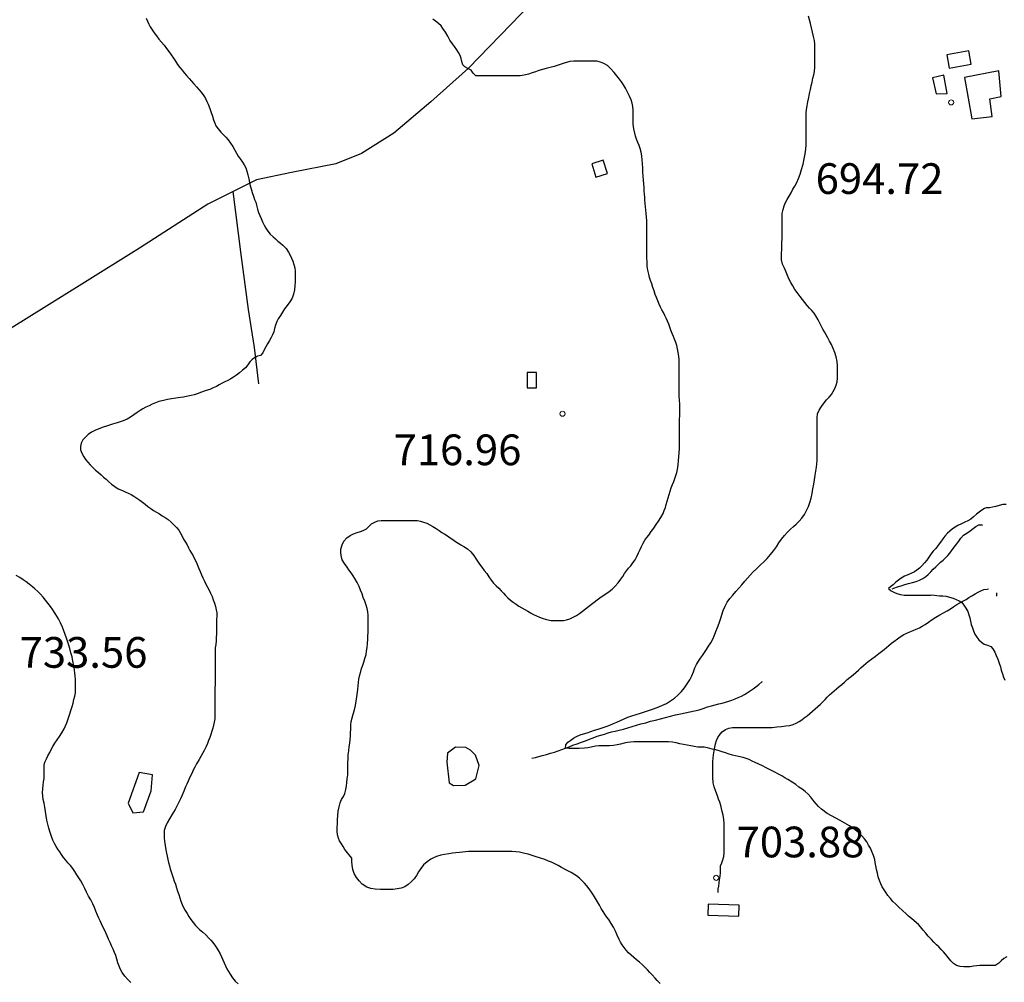
# Model space of a CAD drawing. Units: millimetres. Extents: x -12290 to 32641, y -10060 to -951.
# Drawn here: x -10395 to -9913, y -4395 to -3925 of the extents above; entities that cross this region are included whole.
import ezdxf

# ---------------------------------------------------------------- set-up
doc = ezdxf.new("R2010")
doc.units = ezdxf.units.MM
doc.linetypes.add('DGN_STYLE_2', pattern=[199.1473, 119.48838, -79.65892])
doc.linetypes.add('DGN_STYLE_7', pattern=[398.2946, 179.23257, -79.65892, 59.74419, -79.65892])
for name, color, linetype in [('NIVEL_1', 7, 'Continuous'), ('NIVEL_17', 7, 'Continuous'), ('NIVEL_18', 7, 'Continuous'), ('NIVEL_2', 7, 'Continuous'), ('NIVEL_32', 7, 'Continuous'), ('NIVEL_5', 7, 'Continuous'), ('NIVEL_9', 7, 'Continuous')]:
    doc.layers.add(name, color=color, linetype=linetype)
doc.styles.add('STYLE-ENGINEERING', font='ENGINEERING.shx')

msp = doc.modelspace()

# ---------------------------------------------------------------- linework, layer by layer
at = {"layer": 'NIVEL_1', "color": 1, "linetype": 'Continuous', "flags": 128}
for points in [[(-10010.0532, -3970.7652), (-10009.9332, -3968.9652), (-10009.6532, -3967.0652), (-10009.2532, -3965.1052), (-10008.7932, -3963.1252), (-10008.3932, -3961.0852), (-10008.0132, -3959.1652), (-10007.6532, -3957.3452), (-10007.2332, -3955.5052), (-10006.7932, -3953.6452), (-10006.3932, -3951.9452), (-10006.0932, -3950.3852), (-10005.8332, -3948.2652), (-10005.8332, -3946.1452), (-10005.8332, -3943.9052), (-10005.8332, -3942.3252), (-10005.8332, -3940.6052), (-10005.8532, -3938.8252), (-10005.9132, -3937.0452), (-10006.0932, -3935.2052), (-10006.4532, -3933.2252), (-10006.9332, -3931.1052), (-10007.4332, -3928.9852), (-10007.9532, -3926.9652), (-10008.4732, -3925.1052), (-10009.0132, -3923.3452)], [(-10005.9732, -4149.8252), (-10005.6732, -4147.6452), (-10005.3932, -4145.6052), (-10005.0932, -4143.7452), (-10004.8532, -4142.0052), (-10004.7732, -4140.4252), (-10004.7732, -4138.8852), (-10004.7932, -4136.6452), (-10004.7932, -4134.4852), (-10004.7932, -4132.9652), (-10004.7932, -4131.3452), (-10004.7932, -4129.6052), (-10004.7732, -4127.7852), (-10004.7732, -4125.7852), (-10004.7732, -4123.6852), (-10004.7732, -4121.6052), (-10004.7532, -4119.6252), (-10004.4732, -4117.6852), (-10003.6932, -4115.8052), (-10002.6132, -4113.9652), (-10001.3732, -4112.2652), (-10000.1332, -4110.7852), (-9998.8932, -4109.4652), (-9997.7732, -4108.1452), (-9996.8132, -4106.7452), (-9996.0332, -4105.2252), (-9995.3932, -4103.6052), (-9994.9932, -4101.9452), (-9994.8332, -4100.2052), (-9994.7732, -4098.3252), (-9994.7532, -4096.3052), (-9994.7532, -4094.1852), (-9994.9332, -4091.9852), (-9995.3732, -4089.7652), (-9996.0332, -4087.6452), (-9996.8532, -4085.6652), (-9997.7132, -4083.8052), (-9998.6332, -4082.1052), (-9999.5332, -4080.5252), (-10000.3932, -4079.0452), (-10001.1932, -4077.6252), (-10001.9332, -4076.2852), (-10002.6532, -4074.9652), (-10003.2932, -4073.6052), (-10004.2532, -4071.6252), (-10005.3332, -4069.7252), (-10006.2332, -4068.4652), (-10007.3132, -4067.1852), (-10008.4732, -4065.9252), (-10009.6332, -4064.6252), (-10010.7332, -4063.2252), (-10011.8532, -4061.7452), (-10012.9932, -4060.2252), (-10014.4332, -4058.3852), (-10015.5532, -4056.8052), (-10016.6532, -4055.0852), (-10017.6132, -4053.4052), (-10018.5132, -4051.6852), (-10019.2932, -4049.9852), (-10019.8932, -4048.4652), (-10020.7532, -4046.4052), (-10021.5932, -4044.4852), (-10022.0732, -4042.3052), (-10022.1132, -4040.7452), (-10022.0932, -4039.0852), (-10022.0332, -4037.4452), (-10021.9532, -4035.7652), (-10021.9132, -4033.9652), (-10021.8932, -4032.0652), (-10021.8932, -4030.0852), (-10021.8932, -4028.1052), (-10021.8932, -4026.0852), (-10021.8932, -4023.9852), (-10021.8732, -4021.8052), (-10021.7532, -4019.7252), (-10021.3932, -4017.7652), (-10020.8532, -4015.9452), (-10020.1532, -4014.3452), (-10019.3132, -4012.8652), (-10018.3932, -4011.3052), (-10017.4532, -4009.6252), (-10016.5532, -4007.9252), (-10015.6332, -4006.3452), (-10014.7132, -4004.6652), (-10013.8532, -4002.7252), (-10013.0732, -4000.5852), (-10012.3332, -3998.2052), (-10011.6332, -3995.6252), (-10011.0532, -3993.0452), (-10010.6332, -3990.6052), (-10010.3332, -3988.3252), (-10010.1332, -3986.2052), (-10010.0532, -3984.3252), (-10010.0532, -3982.6452), (-10010.0532, -3981.0852), (-10010.0532, -3979.5652), (-10010.0732, -3977.3452), (-10010.0732, -3975.8052), (-10010.0732, -3974.2252), (-10010.0732, -3972.5252), (-10010.0532, -3970.7652)], [(-10109.9932, -4279.8252), (-10111.5132, -4279.9052), (-10113.1132, -4280.0852), (-10115.2132, -4280.4452), (-10116.8332, -4280.7452), (-10118.4332, -4281.0252), (-10121.0332, -4281.1052), (-10122.4332, -4281.1052), (-10124.4532, -4281.1052), (-10126.1532, -4281.1052), (-10127.7732, -4280.9252), (-10127.6132, -4279.3252), (-10126.6332, -4278.0652), (-10125.1932, -4277.0452), (-10123.8932, -4276.1652), (-10122.4132, -4275.2852), (-10120.5132, -4274.4652), (-10118.9532, -4273.9452), (-10117.2132, -4273.4252), (-10115.4332, -4272.8652), (-10113.6132, -4272.2452), (-10111.7732, -4271.6252), (-10109.8732, -4271.0052), (-10107.9332, -4270.3452), (-10106.1132, -4269.6652), (-10104.3532, -4268.9652), (-10102.6332, -4268.2052), (-10100.8932, -4267.4252), (-10099.0932, -4266.6452), (-10097.2132, -4265.8852), (-10095.2732, -4265.1452), (-10093.2332, -4264.4852), (-10091.1532, -4263.8452), (-10089.1532, -4263.2052), (-10087.2332, -4262.5652), (-10085.1532, -4261.8652), (-10082.8532, -4261.0852), (-10080.5732, -4260.1652), (-10078.4332, -4259.0852), (-10076.3932, -4257.8452), (-10074.4332, -4256.5052), (-10072.6132, -4254.9652), (-10070.9532, -4253.2852), (-10069.4932, -4251.4852), (-10068.2132, -4249.5852), (-10067.0332, -4247.6052), (-10066.0132, -4245.5652), (-10065.1932, -4243.6052), (-10064.4732, -4241.7652), (-10063.6732, -4240.0452), (-10062.7332, -4238.5052), (-10061.7332, -4237.0852), (-10060.7532, -4235.6852), (-10059.7932, -4234.2452), (-10058.7732, -4232.7852), (-10057.7532, -4231.1852), (-10056.7332, -4229.4652), (-10055.7332, -4227.6452), (-10054.8932, -4225.7852), (-10054.1732, -4223.9052), (-10053.3932, -4221.9452), (-10052.6332, -4219.9452), (-10051.9932, -4217.9052), (-10051.3532, -4215.8052), (-10050.6132, -4213.6652), (-10049.7132, -4211.6052), (-10048.6532, -4209.6652), (-10047.3932, -4207.8652), (-10046.0132, -4206.1652), (-10044.5532, -4204.5052), (-10043.0532, -4202.8252), (-10041.5532, -4201.1052), (-10040.1332, -4199.4652), (-10038.8332, -4197.9252), (-10037.5332, -4196.4052), (-10036.0132, -4194.8852), (-10034.3132, -4193.2852), (-10032.5732, -4191.6452), (-10030.8332, -4189.9852), (-10029.1332, -4188.2652), (-10027.5532, -4186.4252), (-10026.0732, -4184.4852), (-10024.6732, -4182.5652), (-10023.3932, -4180.6852), (-10022.1132, -4178.8452), (-10020.6732, -4177.0852), (-10019.2332, -4175.4652), (-10017.7932, -4174.0252), (-10016.3332, -4172.7252), (-10014.9132, -4171.4652), (-10013.5132, -4170.1052), (-10012.1532, -4168.5452), (-10010.9332, -4166.7852), (-10009.8732, -4164.9252), (-10008.9932, -4162.9252), (-10008.2932, -4160.9052), (-10007.7132, -4158.8252), (-10007.2132, -4156.6052), (-10006.7532, -4154.2852), (-10006.3332, -4152.0252), (-10005.9732, -4149.8252)], [(-9954.1532, -4368.3452), (-9955.2532, -4367.0652), (-9957.2532, -4365.3652), (-9958.6332, -4364.2652), (-9960.0132, -4363.0252), (-9961.3732, -4361.7052), (-9962.7732, -4360.4252), (-9964.9132, -4358.5452), (-9966.3132, -4357.2252), (-9967.6532, -4355.8652), (-9968.9132, -4354.4452), (-9970.1132, -4353.0052), (-9971.0532, -4351.7052), (-9971.9932, -4350.2652), (-9972.8932, -4348.7252), (-9973.6532, -4347.2452), (-9974.3132, -4345.5652), (-9974.8332, -4343.8052), (-9975.2732, -4342.0452), (-9975.6732, -4340.2452), (-9976.0332, -4338.4652), (-9976.2932, -4336.9252), (-9976.5732, -4335.4052), (-9977.1132, -4333.4252), (-9977.9732, -4331.4052), (-9978.7132, -4329.9052), (-9979.5532, -4328.3652), (-9980.5132, -4326.7852), (-9981.6132, -4325.2852), (-9982.8732, -4323.8052), (-9984.3132, -4322.2852), (-9986.8932, -4320.1652), (-9988.9132, -4318.8652), (-9991.1332, -4317.6252), (-9993.4932, -4316.3852), (-9995.6332, -4315.2252), (-9997.7332, -4314.0652), (-9999.8732, -4312.8252), (-10002.6732, -4310.8452), (-10004.0932, -4309.5052), (-10005.2132, -4308.1252), (-10006.7732, -4306.1452), (-10007.7932, -4304.9652), (-10009.1932, -4303.4052), (-10010.6332, -4302.1252), (-10012.0932, -4301.0252), (-10013.6132, -4299.9652), (-10015.1932, -4298.7852), (-10016.9532, -4297.5652), (-10019.0532, -4296.3052), (-10020.5132, -4295.4252), (-10021.9732, -4294.5652), (-10023.6332, -4293.6252), (-10025.3932, -4292.7252), (-10027.0732, -4291.8652), (-10029.6732, -4290.5652), (-10031.4332, -4289.6852), (-10033.1932, -4288.8052), (-10034.9732, -4287.9452), (-10036.5132, -4287.2652), (-10038.0332, -4286.5852), (-10039.4932, -4286.0452), (-10040.9332, -4285.6052), (-10043.1132, -4285.0852), (-10044.6132, -4284.7252), (-10046.1732, -4284.3252), (-10047.7932, -4283.8652), (-10049.5732, -4283.3252), (-10051.0732, -4282.8452), (-10052.6332, -4282.3052), (-10054.2932, -4281.8452), (-10056.0132, -4281.4452), (-10058.3132, -4280.8852), (-10059.9732, -4280.5652), (-10061.4932, -4280.5452), (-10063.0732, -4280.5052), (-10064.8932, -4280.2052), (-10066.4932, -4279.9052), (-10068.2532, -4279.5652), (-10070.0732, -4279.2052), (-10071.8532, -4278.7852), (-10073.6332, -4278.3252), (-10075.3932, -4277.9852), (-10077.3532, -4277.8852), (-10079.4932, -4277.8852), (-10081.0732, -4277.8852), (-10082.7932, -4277.8852), (-10084.6932, -4277.8852), (-10087.9532, -4277.8852), (-10090.0532, -4277.8852), (-10091.8132, -4277.8852), (-10094.3532, -4277.9252), (-10095.9732, -4278.0452), (-10097.4932, -4278.2852), (-10098.9932, -4278.5852), (-10100.8132, -4279.0052), (-10102.5532, -4279.4052), (-10104.3132, -4279.6252), (-10106.2532, -4279.7652), (-10107.9732, -4279.8052), (-10109.9932, -4279.8252)], [(-9912.0732, -4382.9852), (-9913.4932, -4383.7852), (-9914.8132, -4384.9052), (-9915.9732, -4386.0652), (-9917.3732, -4387.0852), (-9917.7132, -4387.1852), (-9919.2732, -4387.2252), (-9921.0732, -4387.2252), (-9923.3532, -4387.2252), (-9925.1332, -4387.2252), (-9926.6732, -4387.3052), (-9928.3732, -4387.5652), (-9929.9132, -4387.7452), (-9931.5332, -4387.7452), (-9933.0532, -4387.7452), (-9934.7332, -4387.6452), (-9936.6332, -4387.1052), (-9938.0532, -4386.1652), (-9939.4532, -4384.8252), (-9940.6932, -4383.3252), (-9941.9732, -4381.6452), (-9942.9732, -4380.4652), (-9944.0732, -4379.2852), (-9945.2532, -4378.1252), (-9946.4532, -4377.0252), (-9947.6732, -4375.8452), (-9948.8932, -4374.5452), (-9950.3932, -4372.8052), (-9951.6532, -4371.3252), (-9952.8932, -4369.8652), (-9954.1532, -4368.3452)]]:
    msp.add_lwpolyline(points, dxfattribs=at)
at = {"layer": 'NIVEL_17', "color": 162, "linetype": 'Continuous', "flags": 128}
msp.add_lwpolyline([(-9940.2332, -3948.7052), (-9929.3532, -3946.7852), (-9930.5032, -3940.2852), (-9941.3832, -3942.2052)], close=True, dxfattribs=at)
at = {"layer": 'NIVEL_18', "color": 162, "linetype": 'DGN_STYLE_2', "flags": 128}
for points in [[(-9963.6732, -4201.5852), (-9961.8732, -4200.9852), (-9960.0332, -4200.4652), (-9958.1532, -4199.9852), (-9956.3532, -4199.5052), (-9954.6332, -4198.9052), (-9953.0732, -4198.1452), (-9951.6732, -4197.1852), (-9950.3932, -4196.0652), (-9949.1932, -4194.7852), (-9947.9932, -4193.5452), (-9946.7532, -4192.3052), (-9945.5932, -4191.1852), (-9944.3532, -4190.1452), (-9943.1132, -4189.1052), (-9941.9932, -4188.0252), (-9940.9132, -4186.9052), (-9939.9132, -4185.7452), (-9938.9932, -4184.5452), (-9937.6732, -4182.7852), (-9936.4332, -4181.1852), (-9935.3932, -4179.7852), (-9934.5132, -4178.3052), (-9933.1132, -4176.9852), (-9931.5932, -4175.8652), (-9929.9932, -4174.7452), (-9928.4332, -4173.6252), (-9927.0732, -4172.7052), (-9925.6732, -4171.9052), (-9923.8632, -4172.0452), (-9923.8632, -4172.0452), (-9925.5132, -4171.9052)], [(-10144.1532, -4285.8652), (-10142.3532, -4285.5052), (-10140.7532, -4285.0652), (-10138.9532, -4284.5852), (-10137.0332, -4284.0252), (-10135.1132, -4283.4252), (-10133.1932, -4282.8652), (-10131.3132, -4282.3052), (-10129.5132, -4281.6652), (-10127.7532, -4281.0252), (-10125.9932, -4280.3452), (-10124.1132, -4279.5852), (-10122.0732, -4278.8652), (-10119.9932, -4278.1052), (-10118.0332, -4277.3852), (-10116.0732, -4276.6252), (-10114.1932, -4275.8652), (-10112.3132, -4275.1852), (-10110.5132, -4274.5852), (-10108.7132, -4274.0652), (-10106.9132, -4273.5452), (-10105.1932, -4273.0652), (-10103.4332, -4272.6652), (-10101.5132, -4272.1852), (-10099.4332, -4271.6252), (-10097.2732, -4271.0252), (-10095.1532, -4270.3852), (-10093.0332, -4269.7452), (-10090.8332, -4269.1452), (-10088.4732, -4268.5452), (-10086.1132, -4267.8652), (-10083.7132, -4267.2252), (-10081.2732, -4266.6252), (-10078.8732, -4265.9852), (-10076.4732, -4265.3452), (-10073.9932, -4264.7052), (-10071.5932, -4264.2252), (-10069.2732, -4263.7852), (-10066.9932, -4263.3052), (-10064.6732, -4262.7852), (-10062.4732, -4262.1852), (-10060.3932, -4261.5452), (-10058.3932, -4260.8652), (-10056.4332, -4260.2652), (-10054.5932, -4259.7452), (-10052.8332, -4259.3052), (-10051.1532, -4258.9452), (-10049.5532, -4258.5452), (-10047.9532, -4258.0652), (-10046.3932, -4257.5052), (-10044.8332, -4256.8652), (-10043.2732, -4256.2252), (-10041.7532, -4255.5052), (-10040.2732, -4254.7452), (-10038.8732, -4253.9452), (-10037.3932, -4252.9852), (-10036.0732, -4252.0252), (-10034.7132, -4250.9452), (-10033.2732, -4249.8252), (-10031.7532, -4248.5852), (-10030.3532, -4247.3452), (-10029.0732, -4245.9452), (-10027.9532, -4244.3852), (-10026.8332, -4242.6252), (-10025.6732, -4240.9852), (-10024.4332, -4239.3452), (-10023.1932, -4237.7852), (-10021.7932, -4236.1452), (-10020.1932, -4234.4252), (-10018.5132, -4232.8252), (-10016.6732, -4231.1852), (-10014.7932, -4229.5052), (-10012.9132, -4227.7852), (-10010.9932, -4226.1452), (-10009.0732, -4224.5852), (-10007.2332, -4223.0652), (-10005.5532, -4221.6252), (-10003.9132, -4220.3052), (-10002.3132, -4218.9852), (-10000.6732, -4217.7852), (-9998.9932, -4216.6252), (-9997.3132, -4215.5452), (-9995.5932, -4214.4252), (-9993.7532, -4213.3452), (-9991.9532, -4212.3852), (-9990.1532, -4211.5052), (-9988.4332, -4210.6652), (-9986.6732, -4209.9052), (-9985.0332, -4209.3052), (-9983.3932, -4208.7452), (-9981.8332, -4208.1852), (-9980.1932, -4207.6252), (-9978.5132, -4207.0652), (-9976.7932, -4206.4252), (-9974.9932, -4205.7452), (-9973.0732, -4205.0252), (-9971.0732, -4204.3052), (-9969.0732, -4203.5452), (-9967.2732, -4202.8652), (-9965.5132, -4202.1852), (-9963.6732, -4201.5852)]]:
    msp.add_lwpolyline(points, dxfattribs=at)
at = {"layer": 'NIVEL_18', "color": 162, "linetype": 'Continuous', "flags": 128}
for points in [[(-10176.7432, -4299.1252), (-10171.6232, -4295.9252), (-10169.8632, -4289.5252), (-10171.7832, -4284.4052), (-10174.1832, -4282.0052), (-10176.4232, -4280.7252), (-10181.5432, -4280.5652), (-10185.3832, -4283.4452), (-10185.7032, -4287.7652), (-10184.5832, -4297.8452), (-10182.5032, -4299.2852)], [(-10336.1032, -4292.8852), (-10341.5432, -4307.9252), (-10339.3032, -4312.5652), (-10334.0232, -4312.0852), (-10330.3432, -4301.8452), (-10329.7032, -4294.0052)]]:
    msp.add_lwpolyline(points, close=True, dxfattribs=at)
at = {"layer": 'NIVEL_2', "color": 5, "linetype": 'Continuous', "flags": 128}
for points in [[(-10332.7332, -3924.2452), (-10332.1332, -3925.7652), (-10331.4332, -3927.2452), (-10330.6932, -3928.6052), (-10329.8532, -3929.9652), (-10328.8332, -3931.4052), (-10327.6932, -3932.9652), (-10326.4932, -3934.5052), (-10325.2332, -3936.0052), (-10323.9732, -3937.5052), (-10322.7532, -3939.0652), (-10321.6132, -3940.6452), (-10320.5132, -3942.2452), (-10319.4332, -3943.8652), (-10318.4332, -3945.3652), (-10317.3332, -3946.8852), (-10316.2132, -3948.3452), (-10315.1532, -3949.7252), (-10314.1132, -3951.0652), (-10312.9532, -3952.3652), (-10311.7332, -3953.7252), (-10310.5732, -3955.0452), (-10309.3532, -3956.4252), (-10308.1332, -3957.8252), (-10306.9732, -3959.2052), (-10305.9132, -3960.5052), (-10304.5932, -3962.3052), (-10303.7932, -3963.6052), (-10303.0532, -3964.9652), (-10302.4132, -3966.3452), (-10301.6332, -3968.3652), (-10300.9332, -3970.3252), (-10300.2732, -3972.2052), (-10299.7332, -3973.9852), (-10299.1532, -3975.5852), (-10298.6132, -3976.9852), (-10297.5132, -3978.4452), (-10296.1932, -3979.9252), (-10295.0532, -3981.1052), (-10293.8532, -3982.3852), (-10292.6532, -3983.7852), (-10291.4532, -3985.3852), (-10290.3132, -3987.0852), (-10289.3332, -3988.7652), (-10288.5132, -3990.3452), (-10287.7132, -3991.8052), (-10286.8332, -3993.0452), (-10285.6132, -3994.6052), (-10284.7732, -3995.8852), (-10284.0332, -3997.3652), (-10283.4332, -3999.0852), (-10282.9732, -4000.9252), (-10282.5532, -4002.7652), (-10282.2532, -4004.5252), (-10281.8932, -4006.1852), (-10281.4532, -4007.7252), (-10280.8732, -4009.5652), (-10280.3132, -4011.2652), (-10279.7932, -4012.8452), (-10279.1932, -4014.2452), (-10278.7532, -4015.7452), (-10278.2332, -4017.6652), (-10277.7932, -4019.2052), (-10277.2332, -4020.7652), (-10276.5732, -4022.2452), (-10275.8332, -4023.7652), (-10275.0532, -4025.3652), (-10274.1932, -4026.8652), (-10273.2532, -4028.3252), (-10272.1332, -4029.7652), (-10270.6732, -4031.2052), (-10269.5132, -4032.1852), (-10268.2932, -4033.1852), (-10267.0532, -4034.1852), (-10265.8732, -4035.1852), (-10264.3532, -4036.8052), (-10263.1132, -4038.7052), (-10262.3532, -4040.0652), (-10261.6532, -4041.5052), (-10260.9932, -4043.0652), (-10260.4732, -4044.7252), (-10260.1132, -4046.3652)], [(-10090.2532, -3993.5052), (-10090.4332, -3991.5652), (-10090.7532, -3989.7452), (-10091.2332, -3988.0652), (-10091.7932, -3986.5052), (-10092.3932, -3985.0052), (-10092.9732, -3983.5052), (-10093.4932, -3982.0052), (-10093.8932, -3980.5052), (-10094.3732, -3978.3452), (-10094.6732, -3976.1252), (-10094.7332, -3974.4852), (-10094.7332, -3972.7652), (-10094.7332, -3970.9652), (-10094.7332, -3969.1852), (-10094.8332, -3967.4452), (-10095.1532, -3965.7652), (-10095.6732, -3964.1652), (-10096.3732, -3962.4852), (-10097.2132, -3960.7652), (-10098.4532, -3958.4652), (-10099.4132, -3956.8852), (-10100.4132, -3955.3852), (-10101.3132, -3954.1652), (-10102.6532, -3952.4252), (-10103.9532, -3950.7852), (-10105.7532, -3948.8252), (-10107.2532, -3947.5052), (-10108.9332, -3946.4852), (-10110.6132, -3945.8052), (-10112.4932, -3945.3252), (-10114.1732, -3945.2452), (-10115.9532, -3945.2452), (-10117.8532, -3945.2452), (-10119.7932, -3945.2452), (-10121.6132, -3945.2452), (-10123.6532, -3945.2452), (-10125.6932, -3945.5052), (-10128.3732, -3946.2652), (-10129.8132, -3946.7452), (-10131.2532, -3947.2252), (-10133.2732, -3947.8652), (-10135.2332, -3948.4052), (-10137.1332, -3948.8852), (-10138.9132, -3949.3252), (-10140.8132, -3949.8852), (-10142.4132, -3950.4652), (-10144.0332, -3951.0852), (-10145.8332, -3951.6852), (-10147.8932, -3952.1852), (-10149.8932, -3952.4252), (-10151.7732, -3952.4252), (-10153.7532, -3952.4252), (-10156.2932, -3952.4052), (-10157.9932, -3952.4052), (-10159.8932, -3952.4052), (-10161.4732, -3952.4052), (-10163.1532, -3952.4052), (-10164.7732, -3952.4052), (-10166.2932, -3952.4052), (-10167.8932, -3952.4052), (-10169.5932, -3952.4052), (-10171.1532, -3952.4052), (-10171.6332, -3952.4052), (-10172.8532, -3951.1052), (-10173.8932, -3949.7852), (-10175.5532, -3948.8252), (-10177.0132, -3948.0452), (-10177.9332, -3947.0252), (-10178.4732, -3945.5252), (-10178.7732, -3944.0452), (-10179.2732, -3942.4852), (-10179.9732, -3941.1452), (-10180.8732, -3939.7452), (-10182.0332, -3938.1452), (-10182.9532, -3936.8852), (-10184.2132, -3934.9852), (-10185.2732, -3933.1052), (-10186.3932, -3931.1652), (-10187.6532, -3929.2852), (-10188.5932, -3928.0852), (-10189.8132, -3926.9052), (-10191.2132, -3925.8252), (-10192.6332, -3924.8452)], [(-10079.4532, -4164.9252), (-10078.9332, -4163.4252), (-10078.4532, -4161.9052), (-10077.9932, -4160.3452), (-10077.5532, -4158.7252), (-10077.1332, -4157.0452), (-10076.6532, -4155.3452), (-10076.0732, -4153.7252), (-10075.4332, -4152.1652), (-10074.7932, -4150.6852), (-10074.2132, -4149.2252), (-10073.7332, -4147.7452), (-10073.3332, -4146.2652), (-10073.0132, -4144.7852), (-10072.6932, -4142.6052), (-10072.5132, -4140.5252), (-10072.3332, -4138.5452), (-10072.1732, -4136.6252), (-10072.0132, -4134.5852), (-10071.9732, -4132.5452), (-10072.0132, -4130.4652), (-10072.0332, -4128.2452), (-10072.0532, -4126.7052), (-10072.0532, -4125.1052), (-10072.0532, -4123.4652), (-10072.0532, -4121.8252), (-10071.9932, -4120.1652), (-10071.9132, -4118.5452), (-10071.8332, -4116.9652), (-10071.8132, -4114.8052), (-10071.8732, -4112.8852), (-10071.9732, -4110.9852), (-10072.1332, -4108.9852), (-10072.1932, -4106.6852), (-10072.1932, -4105.1052), (-10072.1932, -4103.4852), (-10072.1932, -4101.7252), (-10072.1932, -4100.0652), (-10072.1932, -4098.3252), (-10072.1932, -4096.5852), (-10072.1932, -4094.7452), (-10072.1932, -4093.0652), (-10072.2532, -4091.2652), (-10072.3932, -4089.3852), (-10072.6132, -4087.6052), (-10072.9332, -4085.9252), (-10073.3732, -4084.2852), (-10073.8732, -4082.7052), (-10074.4332, -4081.2252), (-10075.0132, -4079.7852), (-10075.6132, -4078.3252), (-10076.1932, -4076.8052), (-10076.7132, -4075.2052), (-10077.2332, -4073.7452), (-10077.8132, -4072.3052), (-10078.4532, -4070.8852), (-10079.1532, -4069.5052), (-10079.8932, -4068.1652), (-10080.6332, -4066.8252), (-10081.3132, -4065.4452), (-10081.9732, -4064.0052), (-10082.6332, -4062.4852), (-10083.2732, -4060.8652), (-10083.8332, -4059.3052), (-10084.4332, -4057.5452), (-10085.0132, -4055.8452), (-10085.6132, -4054.1452), (-10086.1732, -4052.5252), (-10086.6732, -4050.9652), (-10087.0732, -4049.4652), (-10087.5332, -4047.4052), (-10087.7732, -4045.4252), (-10087.8732, -4043.4052), (-10087.9332, -4041.3252), (-10087.9732, -4039.7852), (-10087.9732, -4038.1252), (-10087.9732, -4036.3852), (-10087.9732, -4034.6252), (-10087.9732, -4032.9052), (-10087.9732, -4031.1052), (-10087.9732, -4029.2052), (-10087.9732, -4027.3052), (-10087.9932, -4025.3452), (-10087.9932, -4023.3652), (-10088.0732, -4021.4652), (-10088.2532, -4019.7252), (-10088.4532, -4018.0852), (-10088.6732, -4016.4652), (-10088.8532, -4014.8852), (-10088.9732, -4013.3052), (-10089.0332, -4011.7452), (-10089.1332, -4010.2252), (-10089.2332, -4008.6252), (-10089.3532, -4006.9852), (-10089.4932, -4005.2652), (-10089.6532, -4003.4652), (-10089.7932, -4001.5452), (-10089.9132, -3999.5252), (-10090.0132, -3997.4852), (-10090.1132, -3995.4852), (-10090.2532, -3993.5052)], [(-10260.1132, -4046.3652), (-10259.9132, -4047.9652), (-10259.8732, -4049.4852), (-10259.8932, -4051.7452), (-10259.9132, -4053.3052), (-10260.0132, -4054.8452), (-10260.2132, -4057.0252), (-10260.6732, -4059.1052), (-10261.3732, -4061.1052), (-10262.4732, -4062.9252), (-10263.7732, -4064.6452), (-10265.0332, -4066.3452), (-10266.1332, -4067.9652), (-10267.1332, -4069.5252), (-10268.1332, -4071.2252), (-10268.8132, -4072.5652), (-10269.4732, -4074.2252), (-10269.9532, -4075.8652), (-10270.3932, -4077.5052), (-10270.9732, -4078.9652), (-10271.6932, -4080.3652), (-10272.4532, -4081.8452), (-10273.3532, -4083.3852), (-10274.2332, -4084.9452), (-10274.9732, -4086.3852), (-10275.7532, -4087.7852), (-10276.7532, -4089.0652), (-10278.3132, -4089.3852), (-10279.7132, -4090.1852), (-10280.8932, -4091.1252), (-10282.0532, -4092.2852), (-10283.0332, -4093.6652), (-10284.1532, -4095.1252), (-10285.5532, -4096.3652), (-10287.0532, -4097.5252), (-10288.5532, -4098.7252), (-10289.9732, -4099.7652), (-10291.3332, -4100.5652), (-10292.7732, -4101.2852), (-10294.2332, -4101.9652), (-10295.6132, -4102.6652), (-10297.0132, -4103.4652), (-10298.4132, -4104.2452), (-10299.9132, -4104.9852), (-10301.5732, -4105.6652), (-10303.3332, -4106.2452), (-10305.7332, -4107.0852), (-10307.7732, -4107.8052), (-10309.2532, -4108.2852), (-10310.7532, -4108.7052), (-10312.3132, -4109.0652), (-10314.4732, -4109.4852), (-10315.9932, -4109.7252), (-10318.1732, -4110.0452), (-10320.3332, -4110.3652), (-10322.3732, -4110.7052), (-10324.2532, -4111.0652), (-10326.5932, -4111.6652), (-10328.2132, -4112.2652), (-10329.7532, -4112.9252), (-10331.3132, -4113.6452), (-10332.8732, -4114.4052), (-10334.2732, -4115.2052), (-10335.6732, -4116.0652), (-10337.1732, -4117.0252), (-10338.7532, -4118.0852), (-10340.3932, -4119.2052), (-10342.0332, -4120.2252), (-10343.9132, -4121.0852), (-10345.3532, -4121.6052), (-10346.8332, -4122.0452), (-10349.1132, -4122.7252), (-10350.6732, -4123.2052), (-10352.1932, -4123.6652), (-10353.6932, -4124.1452), (-10355.8532, -4124.8852), (-10357.7932, -4125.7052), (-10359.4732, -4126.6052), (-10361.0532, -4127.7252), (-10362.4532, -4128.9652), (-10363.6732, -4130.3852), (-10364.5332, -4131.9252), (-10364.8732, -4133.5652), (-10364.7732, -4135.1852), (-10364.1932, -4136.9052), (-10363.1932, -4138.6852), (-10362.3132, -4139.9452), (-10361.2532, -4141.2652), (-10360.0732, -4142.5852), (-10358.7932, -4143.9052), (-10357.4332, -4145.1652), (-10356.0732, -4146.3652), (-10354.7532, -4147.5052), (-10353.5532, -4148.6052), (-10352.3532, -4149.6252), (-10351.2132, -4150.6452), (-10349.6332, -4152.0252), (-10348.0732, -4153.2052), (-10346.3932, -4154.2252), (-10344.3532, -4155.0852), (-10342.9132, -4155.6852)], [(-10342.9132, -4155.6852), (-10341.4932, -4156.3652), (-10340.0932, -4157.0852), (-10338.7132, -4157.9052), (-10337.3132, -4158.8052), (-10335.8932, -4159.7652), (-10334.5132, -4160.7852), (-10333.1932, -4161.8252), (-10331.8532, -4162.8652), (-10330.4932, -4163.8852), (-10329.1132, -4164.8252), (-10327.7132, -4165.7052), (-10326.2732, -4166.5652), (-10324.8532, -4167.4052), (-10323.4132, -4168.3052), (-10321.9532, -4169.3252), (-10320.5332, -4170.5252), (-10319.1732, -4171.8252), (-10317.9132, -4173.1852), (-10316.8332, -4174.5452), (-10315.9532, -4175.9452), (-10315.1932, -4177.3852), (-10314.4132, -4178.8452), (-10313.5732, -4180.2652), (-10312.7532, -4181.6852), (-10312.0332, -4183.0452), (-10311.3132, -4184.3652), (-10310.5532, -4185.6852), (-10309.7932, -4187.0052), (-10309.0532, -4188.4052), (-10308.3532, -4189.9252), (-10307.6532, -4191.5252), (-10306.9732, -4193.1452), (-10306.3332, -4194.7252), (-10305.6932, -4196.2852), (-10304.9932, -4197.8252), (-10304.2732, -4199.3252), (-10303.5332, -4200.8052), (-10302.7532, -4202.2652), (-10301.9532, -4203.7652), (-10301.1932, -4205.3052), (-10300.5132, -4206.8652), (-10299.9132, -4208.4652), (-10299.3732, -4210.1052), (-10298.8732, -4211.7252), (-10298.4732, -4213.3252), (-10298.2532, -4214.9252), (-10298.2532, -4216.5252), (-10298.2932, -4218.1652), (-10298.3332, -4219.8452), (-10298.3532, -4221.5652), (-10298.3532, -4223.3252), (-10298.3532, -4225.1052), (-10298.4332, -4226.8852), (-10298.5532, -4228.6052), (-10298.7332, -4230.3052), (-10298.9132, -4231.9252), (-10299.0532, -4233.5052), (-10299.0732, -4235.6452), (-10299.0732, -4237.4052), (-10299.0732, -4238.9252), (-10299.0732, -4240.5852), (-10299.0732, -4242.4052), (-10299.0732, -4244.1252), (-10299.0732, -4246.1052), (-10299.0732, -4248.3052), (-10299.0732, -4249.8852), (-10299.0932, -4251.5852), (-10299.0932, -4253.4852), (-10299.0932, -4255.5252), (-10299.0932, -4257.5452), (-10299.0932, -4259.4852), (-10299.0932, -4261.3452), (-10299.0932, -4263.2052), (-10299.1132, -4264.9652), (-10299.2332, -4266.6252), (-10299.4532, -4268.2052), (-10299.7732, -4269.7252), (-10300.1732, -4271.2252), (-10300.6132, -4272.7452), (-10301.0932, -4274.2452), (-10301.6332, -4275.7452), (-10302.2132, -4277.2252), (-10302.7932, -4278.7252), (-10303.4732, -4280.2452), (-10304.4332, -4282.0852), (-10305.2532, -4283.5452), (-10306.0332, -4284.9852), (-10306.8332, -4286.4452), (-10308.0932, -4288.6652), (-10308.9132, -4290.1852), (-10309.7132, -4291.7252), (-10310.4732, -4293.2852), (-10311.5132, -4295.5452), (-10312.2132, -4297.0452), (-10312.8932, -4298.5452), (-10313.5332, -4299.9252), (-10314.3532, -4301.9252), (-10315.1132, -4303.8852), (-10315.9332, -4305.8052), (-10316.8532, -4307.7252)], [(-9912.3932, -4161.9452), (-9914.0132, -4161.9652), (-9915.7132, -4162.3652), (-9917.3732, -4162.8452), (-9918.9532, -4163.2652), (-9920.4932, -4163.5852), (-9922.0732, -4163.6052)], [(-10214.1532, -4169.7252), (-10212.3532, -4169.7252), (-10210.4932, -4169.7252), (-10208.7132, -4169.7252), (-10206.9732, -4169.7252), (-10205.3732, -4169.7252), (-10203.8532, -4169.7252), (-10201.6332, -4169.7252), (-10200.1332, -4169.8052), (-10198.6332, -4170.0652), (-10197.1332, -4170.4852), (-10195.5932, -4171.0852), (-10194.0732, -4171.8052), (-10192.5532, -4172.6652), (-10191.0132, -4173.6252), (-10189.5332, -4174.6052), (-10188.1532, -4175.5452), (-10186.7532, -4176.4452), (-10185.4332, -4177.2852), (-10184.1532, -4178.1652), (-10182.8132, -4179.0852), (-10181.4732, -4179.9652), (-10180.1732, -4180.8052), (-10178.8332, -4181.6052), (-10177.5132, -4182.4052), (-10175.6532, -4183.6252), (-10174.0132, -4185.0052), (-10172.5932, -4186.7652), (-10171.6932, -4188.1252), (-10170.7332, -4189.5852), (-10169.7132, -4191.0852), (-10168.5932, -4192.6052), (-10167.4332, -4194.1452), (-10166.2732, -4195.6852), (-10165.1732, -4197.3052), (-10164.0532, -4198.8852), (-10162.8932, -4200.2852), (-10161.6532, -4201.6052), (-10160.3932, -4202.8652), (-10159.2132, -4204.0852), (-10158.1132, -4205.2452), (-10157.0332, -4206.3852), (-10155.8732, -4207.5452), (-10154.5932, -4208.6452), (-10153.2532, -4209.6852), (-10151.8932, -4210.6452), (-10150.4732, -4211.5252), (-10149.0332, -4212.3852), (-10147.6132, -4213.2252), (-10146.2132, -4214.0452), (-10144.7932, -4214.8652), (-10143.3732, -4215.6452), (-10141.9532, -4216.3252), (-10140.5132, -4216.9252), (-10139.0932, -4217.4652), (-10136.9932, -4218.1852), (-10134.7932, -4218.6052), (-10132.5732, -4218.6852), (-10130.2932, -4218.6852), (-10128.7532, -4218.5452), (-10127.1732, -4218.2252), (-10125.5732, -4217.7252), (-10123.9932, -4217.0452), (-10122.4132, -4216.1452), (-10120.8532, -4215.1452), (-10119.3732, -4214.0852), (-10117.9132, -4212.9252), (-10116.4932, -4211.7452), (-10115.0732, -4210.6252), (-10113.6732, -4209.5652), (-10112.2732, -4208.5652), (-10110.9532, -4207.6052), (-10109.7332, -4206.7252), (-10108.0532, -4205.5252), (-10106.4532, -4204.4052), (-10104.8932, -4203.2252), (-10103.4132, -4201.8452), (-10102.0332, -4200.1852), (-10100.6732, -4198.3452), (-10099.7732, -4197.0452), (-10098.8532, -4195.6852), (-10097.8932, -4194.3652), (-10096.8732, -4193.0852), (-10095.8332, -4191.8252), (-10094.7532, -4190.4852), (-10093.7132, -4188.9652), (-10092.8332, -4187.2852), (-10092.0532, -4185.6052), (-10091.2932, -4183.9652), (-10090.5532, -4182.3852), (-10089.7932, -4180.8652), (-10088.9332, -4179.4252), (-10088.0132, -4178.1252), (-10087.0732, -4176.9052), (-10085.7932, -4175.1852), (-10084.5932, -4173.4252), (-10083.4332, -4171.7652), (-10082.2332, -4170.0852), (-10081.0932, -4168.3252), (-10080.0732, -4166.3852), (-10079.4532, -4164.9252)], [(-9922.0732, -4163.6052), (-9922.8932, -4163.8652), (-9924.1932, -4164.7452), (-9925.4732, -4165.6252), (-9926.8732, -4166.6852), (-9928.2532, -4167.9852), (-9929.6732, -4169.1452), (-9931.1132, -4169.9652), (-9932.5532, -4170.6252), (-9934.2332, -4171.3252), (-9935.8932, -4172.1452), (-9937.2132, -4172.9252), (-9938.5732, -4173.8652), (-9939.8532, -4174.9052), (-9941.0132, -4175.9652), (-9942.3732, -4177.4452), (-9943.2332, -4178.7052), (-9944.3732, -4180.3252), (-9945.5932, -4181.8452), (-9946.7532, -4183.3652), (-9947.9732, -4184.8052), (-9949.0732, -4186.2052), (-9950.0732, -4187.6452), (-9951.1732, -4189.0652), (-9952.3132, -4190.5052), (-9953.5732, -4191.9652), (-9954.6732, -4193.0252), (-9955.9132, -4193.9452), (-9957.2132, -4194.7652), (-9958.8932, -4195.6452), (-9960.6932, -4196.4052), (-9962.0932, -4196.9852), (-9963.6532, -4197.8852), (-9964.9732, -4198.9252), (-9966.1932, -4199.9252), (-9967.5732, -4201.1252), (-9968.9132, -4202.2052), (-9969.7732, -4202.9052), (-9968.5932, -4204.1652), (-9966.8332, -4204.8852), (-9965.7532, -4205.3452), (-9964.0132, -4205.9452), (-9962.2332, -4206.2052), (-9960.3332, -4206.2052), (-9958.3132, -4206.2052), (-9956.3532, -4206.2052), (-9954.5332, -4206.2052), (-9952.8132, -4206.1852), (-9951.2132, -4206.1852), (-9949.3932, -4206.1452), (-9948.6932, -4206.0252)], [(-10232.1332, -4334.7652), (-10235.5732, -4330.4652), (-10236.3532, -4328.9852), (-10237.2332, -4327.7652), (-10238.1332, -4326.2652), (-10238.7332, -4324.8852), (-10239.1532, -4323.2652), (-10239.2732, -4321.4652), (-10239.2732, -4319.5852), (-10239.2132, -4317.9052), (-10239.1732, -4315.9252), (-10239.0732, -4313.8052), (-10238.7932, -4311.7052), (-10238.3732, -4309.5852), (-10237.8532, -4307.6652), (-10237.1932, -4306.0652), (-10236.3132, -4304.5652), (-10235.5932, -4303.0652), (-10235.1532, -4301.2052), (-10234.8732, -4299.3852), (-10234.6332, -4297.8052), (-10234.3932, -4295.9852), (-10234.1932, -4293.9652), (-10234.1732, -4291.8852), (-10234.1532, -4289.6452), (-10234.1332, -4287.9652), (-10234.0532, -4286.1852), (-10233.9132, -4284.2852), (-10233.7132, -4282.3052), (-10233.4732, -4280.3852), (-10233.2332, -4278.5852), (-10233.0132, -4276.8252), (-10232.8732, -4275.1252), (-10232.7732, -4273.6052), (-10232.7532, -4271.5052), (-10232.7132, -4269.6252), (-10232.4932, -4267.9252), (-10232.0732, -4266.2252), (-10231.5332, -4264.3052), (-10230.9532, -4262.2652), (-10230.4532, -4260.1252), (-10230.0532, -4258.0052), (-10229.7332, -4255.9252), (-10229.4732, -4253.6852), (-10229.3332, -4252.1252), (-10229.1532, -4250.4852), (-10228.9332, -4248.8252), (-10228.6932, -4247.2852), (-10228.2732, -4245.2252), (-10227.8332, -4243.4652), (-10227.3932, -4241.9852), (-10226.8532, -4240.3652), (-10226.3132, -4238.8852), (-10225.7532, -4237.1652), (-10225.2532, -4235.2452), (-10224.9732, -4233.6252), (-10224.7532, -4231.7652), (-10224.5532, -4229.7652), (-10224.3932, -4227.6652), (-10224.3132, -4226.1652), (-10224.2532, -4224.5852), (-10224.2132, -4222.9652), (-10224.2132, -4221.3252), (-10224.2132, -4219.5852), (-10224.2132, -4217.7852), (-10224.2532, -4216.0052), (-10224.4132, -4214.3252), (-10224.7532, -4212.7052), (-10225.1932, -4211.1652), (-10225.8732, -4209.1252), (-10226.5732, -4207.3052), (-10227.2132, -4205.6052), (-10227.8932, -4203.8452), (-10228.6532, -4201.9852), (-10229.5332, -4200.0252), (-10230.6732, -4198.0852), (-10231.5932, -4196.7452), (-10232.5332, -4195.3852), (-10233.5932, -4193.8652), (-10234.5332, -4192.5652), (-10235.8332, -4190.8252), (-10236.8332, -4188.9052), (-10237.4732, -4186.8652), (-10237.5932, -4185.3452), (-10237.5132, -4183.8052), (-10236.9732, -4181.6652), (-10236.0332, -4179.7852), (-10234.6532, -4178.2252), (-10233.0732, -4177.0652), (-10231.3732, -4176.3052), (-10229.6332, -4175.6852), (-10228.0132, -4175.1052), (-10226.5732, -4174.5852), (-10224.9932, -4173.8852), (-10223.8332, -4172.7052), (-10222.5732, -4171.4452), (-10220.8732, -4170.5052), (-10219.4132, -4169.9852), (-10217.8132, -4169.7452), (-10215.7532, -4169.7252), (-10214.1532, -4169.7252)], [(-10382.5332, -4292.3652), (-10382.5332, -4290.8452), (-10382.5332, -4289.3052), (-10382.3332, -4287.7652), (-10381.4932, -4286.1652), (-10380.7332, -4284.7452), (-10379.8332, -4283.1052), (-10379.1132, -4281.6852), (-10378.3132, -4280.1652), (-10377.3732, -4278.5652), (-10376.2932, -4276.9652), (-10375.1132, -4275.2852), (-10373.9332, -4273.5052), (-10372.8332, -4271.5852), (-10372.1332, -4270.1452), (-10371.4932, -4268.6252), (-10370.9332, -4267.1252), (-10370.4532, -4265.6252), (-10370.0132, -4264.1852), (-10369.3532, -4262.0652), (-10368.9132, -4260.5852), (-10368.4732, -4258.9852), (-10368.0132, -4257.2652), (-10367.6132, -4255.5252), (-10367.3132, -4253.8652), (-10367.2132, -4252.2452), (-10367.2132, -4250.6252), (-10367.2132, -4249.0052), (-10367.2732, -4247.4452), (-10367.3932, -4245.8652), (-10367.5532, -4244.2652), (-10367.7332, -4242.7652), (-10368.0732, -4240.5852), (-10368.4932, -4238.4852), (-10368.9732, -4236.4252), (-10369.5132, -4234.3252), (-10370.1132, -4232.2252), (-10370.7332, -4230.1652), (-10371.1932, -4228.6652), (-10371.6732, -4227.1852), (-10372.2532, -4225.3852), (-10372.8932, -4223.5852), (-10373.5532, -4221.8652), (-10374.5332, -4219.7452), (-10375.5532, -4217.7852), (-10376.3332, -4216.4852), (-10377.1532, -4215.2052), (-10378.3532, -4213.4052), (-10379.5132, -4211.7852), (-10380.6532, -4210.2452), (-10381.8732, -4208.6852), (-10383.0332, -4207.2252), (-10384.3732, -4205.7252), (-10385.7332, -4204.4052), (-10387.1132, -4203.1652), (-10388.3332, -4202.1252), (-10389.9732, -4200.7852), (-10391.3132, -4199.7052), (-10392.8332, -4198.6652), (-10394.4932, -4197.6452), (-10396.2732, -4196.5852)], [(-9948.6932, -4206.0252), (-9944.8932, -4206.6052), (-9943.2532, -4206.6052), (-9941.6932, -4206.7852), (-9940.0132, -4207.2052), (-9938.3132, -4207.6852), (-9936.7732, -4208.2652), (-9935.3332, -4208.9452), (-9934.0132, -4209.8652), (-9932.9732, -4211.0852), (-9932.0332, -4212.5652), (-9931.1332, -4214.2052), (-9930.5132, -4215.8852), (-9930.1332, -4217.3652), (-9929.7732, -4218.8852), (-9929.3532, -4220.4852), (-9928.8532, -4222.1852), (-9928.3532, -4223.6852), (-9927.6332, -4225.2452), (-9926.6932, -4226.6852), (-9925.6732, -4228.0052), (-9924.4332, -4229.2452), (-9923.0732, -4230.2452), (-9921.4732, -4230.6852), (-9919.8932, -4231.2452), (-9918.9132, -4232.5052), (-9917.9132, -4234.0852), (-9917.1732, -4235.6452), (-9916.4532, -4237.5652), (-9915.7532, -4239.4252), (-9915.1732, -4241.2052), (-9914.6932, -4242.9252), (-9914.1132, -4244.6452), (-9913.5532, -4246.3252), (-9912.9932, -4247.8052)], [(-9917.0532, -4205.1252), (-9917.0532, -4206.6652)], [(-10340.1732, -4395.5052), (-10341.6532, -4394.0052), (-10343.0732, -4392.4252), (-10344.4132, -4390.5852), (-10345.2332, -4389.1452), (-10345.9332, -4387.5252), (-10346.4932, -4385.8452), (-10346.9932, -4384.0652), (-10347.5332, -4382.3652), (-10348.1332, -4380.8252), (-10348.8332, -4379.2652), (-10349.5932, -4377.6052), (-10350.3732, -4375.9252), (-10351.1132, -4374.3052), (-10351.7932, -4372.6852), (-10352.4132, -4371.1652), (-10353.1132, -4369.7252), (-10353.8532, -4368.2852), (-10354.5532, -4366.8652), (-10355.2532, -4365.4252), (-10355.8932, -4363.9652), (-10356.4732, -4362.5652), (-10357.2532, -4360.6252), (-10357.9932, -4358.7852), (-10358.8332, -4356.9652), (-10359.7732, -4355.1252), (-10360.8332, -4353.2452), (-10361.8132, -4351.3852), (-10362.7732, -4349.5252), (-10363.7332, -4347.6452), (-10364.7132, -4345.8452), (-10365.6932, -4344.2652), (-10366.5532, -4342.8652), (-10367.5532, -4341.1852), (-10368.5132, -4339.7452), (-10369.6532, -4338.3652), (-10370.9332, -4336.9652), (-10372.0132, -4335.7452), (-10373.1132, -4334.3652), (-10374.0932, -4333.0052), (-10374.9732, -4331.6252), (-10375.8332, -4330.2852), (-10376.6732, -4328.9652), (-10377.5132, -4327.5452), (-10378.3332, -4325.9852), (-10379.0732, -4324.1852), (-10379.6932, -4322.2052), (-10380.2532, -4320.0852), (-10380.8332, -4318.0652), (-10381.3532, -4316.1052), (-10381.6732, -4313.9652), (-10381.9132, -4311.8852), (-10382.2532, -4309.8052), (-10382.6332, -4307.8452), (-10383.0332, -4306.0852), (-10383.2732, -4304.3452), (-10383.3332, -4302.7852), (-10383.3132, -4300.8852), (-10383.1532, -4299.1052), (-10382.8732, -4297.4452), (-10382.6332, -4295.8052), (-10382.5332, -4294.0452), (-10382.5332, -4292.3652)], [(-10316.8532, -4307.7252), (-10317.5332, -4309.0652), (-10318.5532, -4310.9852), (-10319.3532, -4312.2852), (-10320.1932, -4313.6052), (-10321.3932, -4315.4852), (-10322.4532, -4317.4252), (-10323.2732, -4319.2852), (-10323.8532, -4321.1852), (-10323.9732, -4323.3252), (-10323.9332, -4324.8652), (-10323.7932, -4326.3652), (-10323.4932, -4328.5252), (-10323.0932, -4330.7252), (-10322.7932, -4332.2452), (-10322.4932, -4333.8052), (-10322.1732, -4335.3452), (-10321.8132, -4336.8852), (-10321.3932, -4338.4052), (-10320.9332, -4339.9052), (-10320.4732, -4341.3852), (-10319.9932, -4342.8652), (-10319.4932, -4344.3252), (-10318.9532, -4345.8852), (-10318.4332, -4347.5052), (-10317.9132, -4349.1852), (-10317.3532, -4350.8452), (-10316.7932, -4352.5052), (-10316.2932, -4354.1252), (-10315.7932, -4355.7052), (-10315.1932, -4357.2852), (-10314.4732, -4358.7852), (-10313.6332, -4360.2252), (-10312.7332, -4361.6852), (-10311.8132, -4363.2052), (-10310.8132, -4364.7052), (-10309.7532, -4366.1852), (-10308.5932, -4367.6052), (-10306.5732, -4369.6052), (-10305.0932, -4370.9252), (-10303.6132, -4372.2652), (-10302.2332, -4373.5852), (-10301.1532, -4374.7652), (-10300.1732, -4375.9452), (-10298.8332, -4377.7452), (-10297.6532, -4379.5452), (-10296.5932, -4381.5052), (-10295.9332, -4382.8852), (-10295.2532, -4384.3252), (-10294.6132, -4385.8252), (-10293.9332, -4387.3252), (-10293.2332, -4388.7652), (-10292.4532, -4390.1652), (-10291.6932, -4391.4652), (-10290.5332, -4393.2252), (-10289.1932, -4394.7852), (-10287.7532, -4396.2052)], [(-10144.5732, -4333.3052), (-10146.0332, -4332.8452), (-10147.6132, -4332.3852), (-10150.2132, -4331.8252), (-10152.0132, -4331.6052), (-10153.8132, -4331.5252), (-10155.5932, -4331.5252), (-10158.2532, -4331.5252), (-10159.9932, -4331.5252), (-10161.6332, -4331.5252), (-10163.3332, -4331.5252), (-10165.5732, -4331.5252), (-10167.7332, -4331.5252), (-10169.6332, -4331.5252), (-10171.3332, -4331.5252), (-10173.1732, -4331.5252), (-10175.1732, -4331.5452), (-10178.0132, -4331.7652), (-10179.6132, -4331.9452), (-10181.3332, -4332.1452), (-10183.0332, -4332.3652), (-10184.7132, -4332.5852), (-10186.8132, -4332.8652), (-10188.6532, -4333.2452), (-10190.8332, -4333.9252), (-10192.2532, -4334.5052), (-10193.6132, -4335.2652), (-10195.4332, -4336.5852), (-10197.0932, -4338.0652), (-10198.5332, -4339.7452), (-10199.5932, -4341.4252), (-10200.5932, -4343.1652), (-10201.7132, -4344.8052), (-10203.1332, -4346.2852), (-10204.6932, -4347.6652), (-10206.2732, -4348.6652), (-10208.0332, -4349.3652), (-10209.9532, -4349.7852), (-10212.0332, -4349.9652), (-10214.1332, -4350.0452), (-10216.1332, -4350.0452), (-10218.1332, -4350.0452), (-10220.8532, -4349.9252), (-10222.9132, -4349.6052), (-10224.8732, -4348.9452), (-10227.1132, -4347.3852), (-10228.5732, -4345.8652), (-10229.9532, -4344.1452), (-10231.0532, -4342.1452), (-10231.6532, -4340.2252), (-10231.9932, -4338.2052), (-10232.1332, -4336.2852), (-10232.1332, -4334.7652)], [(-10081.4332, -4395.9052), (-10082.8532, -4394.4452), (-10083.9332, -4393.3852), (-10085.4332, -4391.8052), (-10086.5332, -4390.5852), (-10087.6932, -4389.3252), (-10088.9132, -4388.0252), (-10090.1732, -4386.7652), (-10091.5732, -4385.4652), (-10092.9532, -4384.3252), (-10094.4132, -4383.1852), (-10095.7132, -4382.1252), (-10096.9132, -4380.9852), (-10098.0532, -4379.6852), (-10099.0332, -4378.4452), (-10099.9732, -4377.1252), (-10100.7932, -4375.7852), (-10101.5132, -4374.4452), (-10102.4732, -4372.4052), (-10103.3332, -4370.3852), (-10104.2932, -4368.4252), (-10105.3532, -4366.6052), (-10106.6132, -4364.7652), (-10107.5132, -4363.5252), (-10108.4932, -4362.1052), (-10109.3532, -4360.7652), (-10110.2732, -4359.2852), (-10111.1932, -4357.7452), (-10112.1732, -4356.0852), (-10113.1132, -4354.5052), (-10114.0732, -4352.8852), (-10115.0732, -4351.2852), (-10116.1732, -4349.7452), (-10117.3132, -4348.2652), (-10118.4332, -4346.9652), (-10119.6732, -4345.6252), (-10120.8932, -4344.4452), (-10122.3332, -4343.3252), (-10124.9132, -4341.7452), (-10126.9332, -4340.7252), (-10129.6532, -4339.2652), (-10131.3532, -4338.3452), (-10132.9532, -4337.4852), (-10134.5532, -4336.7252), (-10135.9732, -4336.1452), (-10137.9132, -4335.4252), (-10139.9732, -4334.7852), (-10142.5732, -4333.9452), (-10144.5732, -4333.3052)]]:
    msp.add_lwpolyline(points, dxfattribs=at)
at = {"layer": 'NIVEL_32', "color": 7, "linetype": 'Continuous', "lineweight": 13}
for centre in [(-9939.2132, -3965.4452), (-10129.2132, -4117.5852), (-10054.0932, -4344.3252)]:
    msp.add_circle(centre, 1.25, dxfattribs=at)
at = {"layer": 'NIVEL_5', "color": 7, "flags": 128}
for points in [[(-10133.9932, -3906.1452), (-10175.1132, -3948.7052), (-10193.5132, -3965.1852), (-10211.5932, -3980.5452), (-10227.4332, -3990.4652), (-10240.0732, -3995.4252), (-10261.6732, -3999.7452), (-10278.7932, -4003.2652), (-10302.6332, -4015.2652), (-10335.9132, -4036.7052), (-10364.2332, -4054.3052), (-10407.4332, -4081.1852)], [(-10277.7032, -4102.9652), (-10279.7832, -4085.2052), (-10282.6632, -4066.6452), (-10286.3432, -4039.7652), (-10290.1232, -4008.9652)], [(-9968.3932, -4229.7452), (-9967.1932, -4228.8252), (-9965.4332, -4227.5052), (-9964.1932, -4226.6252), (-9962.2732, -4225.4652), (-9960.9132, -4224.7852), (-9959.4332, -4224.1452), (-9957.8332, -4223.5052), (-9956.2732, -4222.8252), (-9954.7532, -4222.1452), (-9953.3132, -4221.3852), (-9951.9932, -4220.5852), (-9950.2332, -4219.3452), (-9948.5132, -4218.1452), (-9946.6332, -4216.9852), (-9944.7532, -4215.9052), (-9942.9132, -4214.9052), (-9941.1132, -4213.9052), (-9939.4732, -4212.8652), (-9937.8732, -4211.7852), (-9936.3932, -4210.8252), (-9934.9532, -4209.9452), (-9933.4332, -4209.1052), (-9931.9532, -4208.2652), (-9930.5132, -4207.4252), (-9929.0732, -4206.5852), (-9927.4332, -4205.5852), (-9925.9932, -4204.7052), (-9924.6332, -4204.0652), (-9923.1932, -4203.3852), (-9921.6332, -4203.2252), (-9920.9832, -4203.0852)], [(-10053.0732, -4351.4252), (-10053.0732, -4349.9452), (-10052.7932, -4348.3852), (-10052.6332, -4346.8252), (-10052.5132, -4345.3052), (-10052.1132, -4343.5852), (-10052.0332, -4341.8652), (-10052.0332, -4340.2252), (-10051.9932, -4338.5052), (-10051.3532, -4336.9852), (-10050.7932, -4335.5052), (-10050.3532, -4333.9052), (-10050.2332, -4332.1452), (-10050.2332, -4330.4252), (-10050.2332, -4328.5452), (-10050.2332, -4326.7852), (-10050.2332, -4325.1052), (-10050.2332, -4323.3852), (-10050.2332, -4321.4652), (-10050.2332, -4319.4652), (-10050.2332, -4317.6252), (-10050.3932, -4315.8252), (-10050.6732, -4313.7852), (-10051.0732, -4311.9852), (-10051.4732, -4310.4252), (-10051.8732, -4308.9452), (-10052.3532, -4307.3452), (-10052.8732, -4305.8652), (-10053.4332, -4304.3452), (-10054.3132, -4302.1052), (-10055.0732, -4299.9052), (-10055.5932, -4297.8652), (-10055.6732, -4295.2252), (-10055.6732, -4293.0252), (-10055.6732, -4291.4652), (-10055.6732, -4289.3052), (-10055.6732, -4287.5052), (-10055.6332, -4285.9452), (-10055.3532, -4284.1852), (-10055.0332, -4282.2252), (-10054.7132, -4280.5052), (-10054.3532, -4278.8252), (-10053.8732, -4277.2652), (-10053.1932, -4275.7852), (-10052.1532, -4274.1052), (-10051.1132, -4272.9852), (-10049.5932, -4271.9052), (-10047.9132, -4271.2652), (-10046.0732, -4270.9052), (-10044.4732, -4270.9052), (-10042.4732, -4270.9052), (-10040.9132, -4270.9052), (-10040.0732, -4270.9052), (-10038.1932, -4270.9052), (-10036.1132, -4270.9052), (-10033.9132, -4270.9052), (-10031.5132, -4270.9052), (-10029.0732, -4270.9052), (-10026.6732, -4270.8252), (-10024.3532, -4270.6252), (-10022.1132, -4270.3852), (-10020.0332, -4270.1452), (-10018.1532, -4269.8652), (-10016.4732, -4269.3852), (-10014.9532, -4268.7852), (-10013.5932, -4268.0252), (-10012.2732, -4267.1052), (-10010.9932, -4266.1452), (-10009.6732, -4265.1052), (-10008.3132, -4263.9852), (-10006.9532, -4262.8652), (-10005.6332, -4261.7052), (-10004.3532, -4260.5452), (-10003.1132, -4259.4252), (-10001.9532, -4258.2652), (-10000.8332, -4257.1852), (-9999.7532, -4256.0652), (-9998.6332, -4254.9452), (-9997.5132, -4253.9052), (-9996.3932, -4252.9052), (-9995.1932, -4251.9452), (-9993.9532, -4250.9052), (-9992.6732, -4249.8252), (-9991.3532, -4248.6652), (-9989.9932, -4247.4652), (-9988.5932, -4246.3052), (-9987.1932, -4245.1452), (-9985.8332, -4243.9852), (-9984.5532, -4242.8252), (-9983.3132, -4241.7052), (-9982.0732, -4240.6652), (-9980.8732, -4239.6652), (-9979.7532, -4238.6652), (-9978.0332, -4237.3052), (-9976.2732, -4236.0652), (-9974.5132, -4234.7452), (-9973.2732, -4233.7852), (-9971.9932, -4232.7852), (-9970.7932, -4231.7452), (-9969.6332, -4230.7452), (-9968.3932, -4229.7452)]]:
    msp.add_lwpolyline(points, dxfattribs=at)
at = {"layer": 'NIVEL_9', "color": 1, "linetype": 'Continuous', "flags": 128}
for points in [[(-9932.7032, -3953.2152), (-9929.1832, -3973.5352), (-9919.1032, -3972.4152), (-9920.3832, -3963.7752), (-9914.7832, -3962.6552), (-9915.9032, -3950.0152)], [(-9948.3832, -3953.5352), (-9946.4632, -3961.2152), (-9941.1832, -3961.0552), (-9942.7832, -3952.0952)], [(-10112.8732, -4001.9852), (-10107.2732, -4000.2252), (-10109.3332, -3993.6752), (-10114.9332, -3995.4352)], [(-10146.4732, -4097.5052), (-10146.4732, -4104.8652), (-10141.9932, -4104.8652), (-10141.9932, -4097.5052)], [(-10058.1532, -4362.6252), (-10042.9532, -4363.1052), (-10042.7832, -4357.6752), (-10057.9832, -4357.1952)]]:
    msp.add_lwpolyline(points, close=True, dxfattribs=at)

# ---------------------------------------------------------------- texts
at = {"layer": 'NIVEL_32', "color": 7, "linetype": 'DGN_STYLE_7', "lineweight": 13, "style": 'STYLE-ENGINEERING'}
for s, p in [('694.72', (-10005.4532, -4010.1952)), ('716.96', (-10211.7732, -4142.7152)), ('733.56', (-10394.5832, -4241.6952)), ('703.88', (-10044.0932, -4334.3252))]:
    msp.add_text(s, height=15, dxfattribs=at).set_placement(p)

doc.saveas('drawing.dxf')
